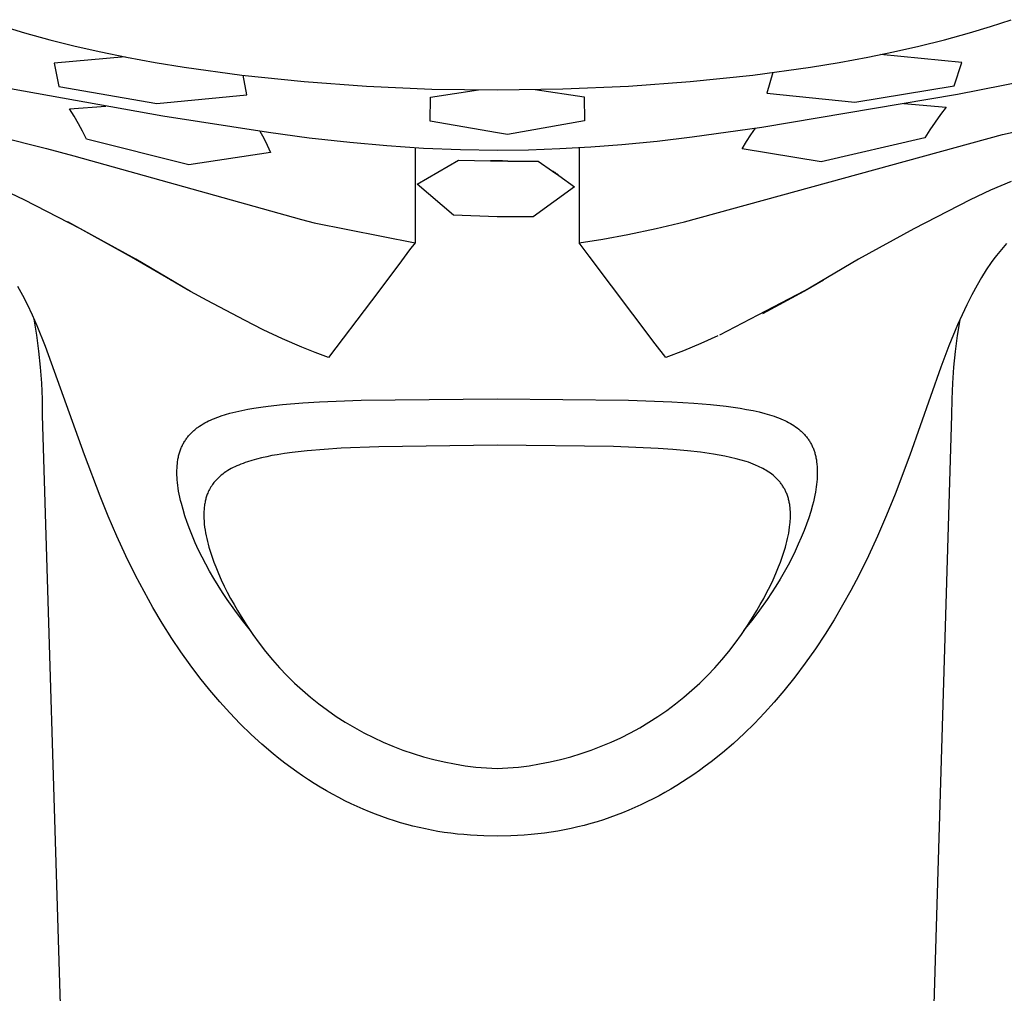
# Model space of a CAD drawing. Units: millimetres. Extents: x -701 to 579, y -1656 to 1895.
# Drawn here: x 408 to 440, y 1108 to 1140 of the extents above; entities that cross this region are included whole.
import ezdxf

# ---------------------------------------------------------------- set-up
doc = ezdxf.new("R2010")
doc.units = ezdxf.units.MM
doc.header["$MEASUREMENT"] = 0
doc.layers.add('Default', color=7, linetype='Continuous', true_color=0x000000)

msp = doc.modelspace()

# ---------------------------------------------------------------- linework, layer by layer
at = {"layer": 'Default', "color": 7, "true_color": 0xffffff}
for p, q in [((439.971, 1139.584), (440.648, 1139.809)), ((407.667, 1139.584), (408.35, 1139.377)), ((439.288, 1139.377), (439.971, 1139.584)), ((408.35, 1139.377), (409.177, 1139.149)), ((409.177, 1139.149), (410.009, 1138.941)), ((437.629, 1138.941), (438.461, 1139.149)), ((438.461, 1139.149), (439.288, 1139.377)), ((410.009, 1138.941), (410.846, 1138.753)), ((436.792, 1138.753), (437.629, 1138.941)), ((411.637, 1138.591), (409.322, 1138.382)), ((410.846, 1138.753), (411.687, 1138.582)), ((411.687, 1138.582), (412.626, 1138.409)), ((435.014, 1138.41), (435.951, 1138.582)), ((435.951, 1138.582), (436.792, 1138.753)), ((439.027, 1138.404), (436.367, 1138.664)), ((409.322, 1138.382), (409.469, 1137.62)), ((412.626, 1138.409), (413.569, 1138.255)), ((413.569, 1138.255), (415.461, 1137.995)), ((432.185, 1137.997), (434.073, 1138.256)), ((434.073, 1138.256), (435.014, 1138.41)), ((438.782, 1137.638), (439.027, 1138.404)), ((415.461, 1137.995), (417.501, 1137.783)), ((415.622, 1137.348), (415.508, 1137.99)), ((430.134, 1137.782), (432.185, 1137.997)), ((432.845, 1138.08), (432.643, 1137.404)), ((438.891, 1137.375), (442.199, 1138.018)), ((406.443, 1137.813), (412.874, 1136.662)), ((409.469, 1137.62), (412.68, 1137.062)), ((417.501, 1137.783), (419.547, 1137.633)), ((419.547, 1137.633), (421.682, 1137.539)), ((421.682, 1137.539), (423.819, 1137.508)), ((423.819, 1137.508), (425.971, 1137.54)), ((425.064, 1137.519), (426.665, 1137.286)), ((425.971, 1137.54), (428.121, 1137.634)), ((428.121, 1137.634), (430.134, 1137.782)), ((435.527, 1137.104), (438.782, 1137.638)), ((412.68, 1137.062), (415.622, 1137.348)), ((421.632, 1136.481), (421.639, 1137.273)), ((421.639, 1137.273), (423.214, 1137.511)), ((426.665, 1137.286), (426.676, 1136.5)), ((432.486, 1136.294), (438.891, 1137.375)), ((432.643, 1137.404), (435.527, 1137.104)), ((409.816, 1136.889), (411.014, 1136.978)), ((409.967, 1136.649), (409.816, 1136.889)), ((437.136, 1137.065), (438.524, 1136.94)), ((438.524, 1136.94), (438.336, 1136.7)), ((410.111, 1136.403), (409.967, 1136.649)), ((412.874, 1136.662), (416.334, 1136.122)), ((438.336, 1136.7), (438.156, 1136.453)), ((410.247, 1136.154), (410.111, 1136.403)), ((423.826, 1136.103), (421.632, 1136.481)), ((426.676, 1136.5), (424.155, 1136.051)), ((430.2, 1135.972), (432.486, 1136.294)), ((432.124, 1136.041), (432.276, 1136.262)), ((438.156, 1136.453), (437.985, 1136.201)), ((440.363, 1136.044), (442.213, 1136.471)), ((407.25, 1136.051), (409.065, 1135.59)), ((410.375, 1135.899), (410.247, 1136.154)), ((416.055, 1136.162), (416.178, 1135.932)), ((416.178, 1135.932), (416.295, 1135.699)), ((416.334, 1136.122), (417.665, 1135.945)), ((417.665, 1135.945), (418.999, 1135.794)), ((424.155, 1136.051), (423.826, 1136.103)), ((429.053, 1135.836), (430.2, 1135.972)), ((429.948, 1133.192), (440.363, 1136.044)), ((431.979, 1135.815), (432.124, 1136.041)), ((437.822, 1135.942), (434.427, 1135.154)), ((437.985, 1136.201), (437.822, 1135.942)), ((409.065, 1135.59), (409.962, 1135.35)), ((413.731, 1135.059), (410.375, 1135.899)), ((416.295, 1135.699), (416.405, 1135.463)), ((418.999, 1135.794), (420.203, 1135.685)), ((420.203, 1135.685), (421.41, 1135.605)), ((421.133, 1135.62), (421.133, 1132.505)), ((421.41, 1135.605), (422.618, 1135.555)), ((424.847, 1135.55), (425.868, 1135.586)), ((425.868, 1135.586), (426.887, 1135.644)), ((426.505, 1135.62), (426.505, 1132.505)), ((426.887, 1135.644), (427.905, 1135.723)), ((427.905, 1135.723), (429.053, 1135.836)), ((431.841, 1135.585), (431.979, 1135.815)), ((434.427, 1135.154), (431.841, 1135.585)), ((409.962, 1135.35), (417.415, 1133.262)), ((416.405, 1135.463), (413.731, 1135.059)), ((422.618, 1135.555), (423.826, 1135.538)), ((423.826, 1135.538), (424.847, 1135.55)), ((421.2, 1134.418), (422.551, 1135.212)), ((422.551, 1135.212), (423.604, 1135.186)), ((423.819, 1135.189), (423.604, 1135.186)), ((423.604, 1135.186), (424.171, 1135.179)), ((423.995, 1135.187), (423.819, 1135.189)), ((424.171, 1135.179), (423.995, 1135.187)), ((424.171, 1135.179), (425.163, 1135.179)), ((425.163, 1135.179), (425.634, 1134.851)), ((425.634, 1134.851), (425.838, 1134.706)), ((425.661, 1134.836), (425.634, 1134.851)), ((425.688, 1134.82), (425.661, 1134.836)), ((425.714, 1134.803), (425.688, 1134.82)), ((425.74, 1134.785), (425.714, 1134.803)), ((425.766, 1134.766), (425.74, 1134.785)), ((425.79, 1134.747), (425.766, 1134.766)), ((425.814, 1134.727), (425.79, 1134.747)), ((425.838, 1134.706), (425.814, 1134.727)), ((425.838, 1134.706), (426.349, 1134.336)), ((422.387, 1133.403), (421.2, 1134.418)), ((426.349, 1134.336), (424.994, 1133.352)), ((440.643, 1134.512), (439.969, 1134.222)), ((408.333, 1133.912), (407.669, 1134.222)), ((439.969, 1134.222), (439.306, 1133.912)), ((410.177, 1132.964), (408.333, 1133.912)), ((439.306, 1133.912), (437.461, 1132.964)), ((423.819, 1133.351), (422.387, 1133.403)), ((424.994, 1133.352), (423.819, 1133.351)), ((411.849, 1132.027), (409.77, 1133.189)), ((417.415, 1133.262), (417.832, 1133.156)), ((417.832, 1133.156), (421.133, 1132.505)), ((429.027, 1132.97), (429.948, 1133.192)), ((411.994, 1131.964), (410.177, 1132.964)), ((427.282, 1132.621), (428.1, 1132.771)), ((428.1, 1132.771), (429.027, 1132.97)), ((437.461, 1132.964), (435.644, 1131.964)), ((421.133, 1132.505), (420.954, 1132.268)), ((426.505, 1132.505), (427.282, 1132.621)), ((426.836, 1132.065), (426.505, 1132.505)), ((440.491, 1132.481), (440.325, 1132.288)), ((411.849, 1132.027), (411.854, 1132.036)), ((420.954, 1132.268), (420.597, 1131.79)), ((428.992, 1129.197), (426.836, 1132.065)), ((440.166, 1132.09), (440.079, 1131.973)), ((440.325, 1132.288), (440.166, 1132.09)), ((413.131, 1131.285), (411.849, 1132.027)), ((413.782, 1130.913), (411.994, 1131.964)), ((420.597, 1131.79), (419.708, 1130.597)), ((435.644, 1131.964), (433.856, 1130.912)), ((439.995, 1131.855), (439.833, 1131.614)), ((440.079, 1131.973), (439.995, 1131.855)), ((439.833, 1131.614), (439.679, 1131.368)), ((408.291, 1130.779), (408.131, 1131.074)), ((413.131, 1131.285), (413.136, 1131.295)), ((413.687, 1130.968), (413.131, 1131.285)), ((433.878, 1130.927), (434.508, 1131.285)), ((434.508, 1131.285), (434.503, 1131.294)), ((439.532, 1131.118), (439.358, 1130.799)), ((439.679, 1131.368), (439.532, 1131.118)), ((408.443, 1130.479), (408.291, 1130.779)), ((414.331, 1130.61), (413.782, 1130.913)), ((433.856, 1130.915), (431.098, 1129.479)), ((433.856, 1130.912), (432.508, 1130.177)), ((439.358, 1130.799), (439.194, 1130.476)), ((408.607, 1130.131), (408.443, 1130.479)), ((415.544, 1129.966), (414.331, 1130.61)), ((419.708, 1130.597), (418.294, 1128.742)), ((439.194, 1130.476), (439.038, 1130.148)), ((408.763, 1129.779), (408.607, 1130.131)), ((439.038, 1130.148), (438.89, 1129.816)), ((408.752, 1129.478), (408.668, 1129.997)), ((409.038, 1129.109), (408.763, 1129.779)), ((416.163, 1129.657), (415.544, 1129.966)), ((438.89, 1129.816), (438.607, 1129.129)), ((438.961, 1129.978), (438.879, 1129.462)), ((408.821, 1128.958), (408.752, 1129.478)), ((416.79, 1129.363), (416.163, 1129.657)), ((438.879, 1129.462), (438.811, 1128.945)), ((417.424, 1129.085), (416.79, 1129.363)), ((429.344, 1128.743), (428.992, 1129.197)), ((430.482, 1129.2), (429.916, 1128.964)), ((431.041, 1129.451), (430.482, 1129.2)), ((408.874, 1128.435), (408.821, 1128.958)), ((410.31, 1125.558), (409.038, 1129.109)), ((417.857, 1128.908), (417.424, 1129.085)), ((418.294, 1128.742), (417.857, 1128.908)), ((429.916, 1128.964), (429.344, 1128.743)), ((438.607, 1129.129), (438.343, 1128.435)), ((438.811, 1128.945), (438.759, 1128.425)), ((408.911, 1127.911), (408.874, 1128.435)), ((438.343, 1128.435), (437.324, 1125.544)), ((438.759, 1128.425), (438.722, 1127.905)), ((408.933, 1127.386), (408.911, 1127.911)), ((438.722, 1127.905), (438.701, 1127.383)), ((408.939, 1126.861), (408.933, 1127.386)), ((416.323, 1127.152), (416.797, 1127.205)), ((416.797, 1127.205), (417.454, 1127.258)), ((417.454, 1127.258), (418.009, 1127.293)), ((418.009, 1127.293), (419.369, 1127.347)), ((419.369, 1127.347), (423.819, 1127.394)), ((423.819, 1127.394), (428.122, 1127.351)), ((428.122, 1127.351), (429.543, 1127.297)), ((429.543, 1127.297), (430.253, 1127.255)), ((430.253, 1127.255), (430.808, 1127.209)), ((430.808, 1127.209), (431.318, 1127.152)), ((438.701, 1127.383), (438.695, 1126.861)), ((414.78, 1126.832), (414.922, 1126.878)), ((414.922, 1126.878), (415.066, 1126.92)), ((415.066, 1126.92), (415.26, 1126.969)), ((415.26, 1126.969), (415.456, 1127.013)), ((415.456, 1127.013), (415.653, 1127.051)), ((415.653, 1127.051), (415.85, 1127.085)), ((415.85, 1127.085), (416.086, 1127.121)), ((416.086, 1127.121), (416.323, 1127.152)), ((431.318, 1127.152), (431.77, 1127.085)), ((431.77, 1127.085), (431.987, 1127.048)), ((431.987, 1127.048), (432.203, 1127.006)), ((432.203, 1127.006), (432.395, 1126.964)), ((432.395, 1126.964), (432.586, 1126.915)), ((432.586, 1126.915), (432.737, 1126.872)), ((410.288, 1082.126), (408.939, 1126.861)), ((414.132, 1126.535), (414.191, 1126.571)), ((414.191, 1126.571), (414.251, 1126.605)), ((414.251, 1126.605), (414.312, 1126.637)), ((414.312, 1126.637), (414.374, 1126.668)), ((414.374, 1126.668), (414.437, 1126.697)), ((414.437, 1126.697), (414.5, 1126.725)), ((414.5, 1126.725), (414.569, 1126.754)), ((414.569, 1126.754), (414.639, 1126.781)), ((414.639, 1126.781), (414.709, 1126.807)), ((414.709, 1126.807), (414.78, 1126.832)), ((432.737, 1126.872), (432.812, 1126.848)), ((432.812, 1126.848), (432.887, 1126.823)), ((432.887, 1126.823), (432.961, 1126.796)), ((432.961, 1126.796), (433.035, 1126.768)), ((433.035, 1126.768), (433.108, 1126.738)), ((433.108, 1126.738), (433.18, 1126.707)), ((433.18, 1126.707), (433.241, 1126.679)), ((433.241, 1126.679), (433.301, 1126.649)), ((433.301, 1126.649), (433.36, 1126.618)), ((433.36, 1126.618), (433.418, 1126.586)), ((433.418, 1126.586), (433.476, 1126.551)), ((438.695, 1126.861), (437.346, 1082.126)), ((413.757, 1126.225), (413.779, 1126.248)), ((413.779, 1126.248), (413.801, 1126.271)), ((413.801, 1126.271), (413.824, 1126.294)), ((413.824, 1126.294), (413.847, 1126.316)), ((413.847, 1126.316), (413.87, 1126.338)), ((413.87, 1126.338), (413.894, 1126.359)), ((413.894, 1126.359), (413.918, 1126.38)), ((413.918, 1126.38), (413.942, 1126.4)), ((413.942, 1126.4), (413.967, 1126.42)), ((413.967, 1126.42), (413.993, 1126.439)), ((413.993, 1126.439), (414.018, 1126.458)), ((414.018, 1126.458), (414.046, 1126.478)), ((414.046, 1126.478), (414.075, 1126.498)), ((414.075, 1126.498), (414.132, 1126.535)), ((433.476, 1126.551), (433.532, 1126.516)), ((433.532, 1126.516), (433.587, 1126.478)), ((433.587, 1126.478), (433.641, 1126.439)), ((433.641, 1126.439), (433.693, 1126.399)), ((433.693, 1126.399), (433.718, 1126.378)), ((433.718, 1126.378), (433.743, 1126.357)), ((433.743, 1126.357), (433.767, 1126.335)), ((433.767, 1126.335), (433.791, 1126.313)), ((433.791, 1126.313), (433.815, 1126.29)), ((433.815, 1126.29), (433.838, 1126.267)), ((433.838, 1126.267), (433.861, 1126.244)), ((433.861, 1126.244), (433.883, 1126.22)), ((413.534, 1125.905), (413.55, 1125.934)), ((413.55, 1125.934), (413.566, 1125.963)), ((413.566, 1125.963), (413.583, 1125.992)), ((413.583, 1125.992), (413.601, 1126.02)), ((413.601, 1126.02), (413.619, 1126.048)), ((413.619, 1126.048), (413.637, 1126.075)), ((413.637, 1126.075), (413.657, 1126.102)), ((413.657, 1126.102), (413.676, 1126.127)), ((413.676, 1126.127), (413.695, 1126.152)), ((413.695, 1126.152), (413.716, 1126.177)), ((413.716, 1126.177), (413.736, 1126.201)), ((413.736, 1126.201), (413.757, 1126.225)), ((433.883, 1126.22), (433.905, 1126.195)), ((433.905, 1126.195), (433.926, 1126.17)), ((433.926, 1126.17), (433.947, 1126.145)), ((433.947, 1126.145), (433.967, 1126.119)), ((433.967, 1126.119), (433.986, 1126.093)), ((433.986, 1126.093), (434.005, 1126.067)), ((434.005, 1126.067), (434.023, 1126.04)), ((434.023, 1126.04), (434.041, 1126.013)), ((434.041, 1126.013), (434.058, 1125.986)), ((434.058, 1125.986), (434.074, 1125.958)), ((434.074, 1125.958), (434.09, 1125.93)), ((434.09, 1125.93), (434.105, 1125.902)), ((413.402, 1125.559), (413.411, 1125.594)), ((413.411, 1125.594), (413.422, 1125.629)), ((413.422, 1125.629), (413.432, 1125.66)), ((413.432, 1125.66), (413.442, 1125.692)), ((413.442, 1125.692), (413.454, 1125.723)), ((413.454, 1125.723), (413.465, 1125.754)), ((413.465, 1125.754), (413.478, 1125.785)), ((413.478, 1125.785), (413.491, 1125.815)), ((413.491, 1125.815), (413.505, 1125.845)), ((413.505, 1125.845), (413.519, 1125.875)), ((413.519, 1125.875), (413.534, 1125.905)), ((416.861, 1125.603), (416.617, 1125.564)), ((417.106, 1125.636), (416.861, 1125.603)), ((417.598, 1125.691), (417.106, 1125.636)), ((418.158, 1125.739), (417.598, 1125.691)), ((418.718, 1125.775), (418.158, 1125.739)), ((419.949, 1125.825), (418.718, 1125.775)), ((423.819, 1125.871), (419.949, 1125.825)), ((427.629, 1125.827), (423.819, 1125.871)), ((429.092, 1125.765), (427.629, 1125.827)), ((429.572, 1125.732), (429.092, 1125.765)), ((430.05, 1125.69), (429.572, 1125.732)), ((430.478, 1125.643), (430.05, 1125.69)), ((430.905, 1125.583), (430.478, 1125.643)), ((434.105, 1125.902), (434.12, 1125.873)), ((434.12, 1125.873), (434.134, 1125.844)), ((434.134, 1125.844), (434.147, 1125.814)), ((434.147, 1125.814), (434.16, 1125.785)), ((434.16, 1125.785), (434.172, 1125.755)), ((434.172, 1125.755), (434.184, 1125.725)), ((434.184, 1125.725), (434.195, 1125.695)), ((434.195, 1125.695), (434.205, 1125.664)), ((434.205, 1125.664), (434.215, 1125.633)), ((434.215, 1125.633), (434.224, 1125.603)), ((434.224, 1125.603), (434.233, 1125.569)), ((410.818, 1124.206), (410.31, 1125.558)), ((413.344, 1125.2), (413.351, 1125.272)), ((413.351, 1125.272), (413.36, 1125.345)), ((413.36, 1125.345), (413.365, 1125.381)), ((413.365, 1125.381), (413.371, 1125.417)), ((413.371, 1125.417), (413.378, 1125.452)), ((413.378, 1125.452), (413.385, 1125.488)), ((413.385, 1125.488), (413.393, 1125.524)), ((413.393, 1125.524), (413.402, 1125.559)), ((415.501, 1125.281), (415.43, 1125.254)), ((415.573, 1125.307), (415.501, 1125.281)), ((415.645, 1125.332), (415.573, 1125.307)), ((415.791, 1125.378), (415.645, 1125.332)), ((415.938, 1125.419), (415.791, 1125.378)), ((416.106, 1125.461), (415.938, 1125.419)), ((416.276, 1125.499), (416.106, 1125.461)), ((416.446, 1125.533), (416.276, 1125.499)), ((416.617, 1125.564), (416.446, 1125.533)), ((431.092, 1125.552), (430.905, 1125.583)), ((431.278, 1125.516), (431.092, 1125.552)), ((431.464, 1125.477), (431.278, 1125.516)), ((431.649, 1125.432), (431.464, 1125.477)), ((431.809, 1125.389), (431.649, 1125.432)), ((431.967, 1125.341), (431.809, 1125.389)), ((432.046, 1125.314), (431.967, 1125.341)), ((432.124, 1125.286), (432.046, 1125.314)), ((432.201, 1125.257), (432.124, 1125.286)), ((434.233, 1125.569), (434.242, 1125.535)), ((434.242, 1125.535), (434.249, 1125.501)), ((434.249, 1125.501), (434.257, 1125.466)), ((434.257, 1125.466), (434.263, 1125.432)), ((434.263, 1125.432), (434.269, 1125.397)), ((434.269, 1125.397), (434.279, 1125.328)), ((434.279, 1125.328), (434.288, 1125.249)), ((437.324, 1125.544), (436.845, 1124.271)), ((413.337, 1124.976), (413.338, 1125.054)), ((413.338, 1124.898), (413.337, 1124.976)), ((413.338, 1125.054), (413.34, 1125.127)), ((413.34, 1125.127), (413.344, 1125.2)), ((414.886, 1124.966), (414.836, 1124.929)), ((414.942, 1125.004), (414.886, 1124.966)), ((414.999, 1125.041), (414.942, 1125.004)), ((415.057, 1125.075), (414.999, 1125.041)), ((415.116, 1125.108), (415.057, 1125.075)), ((415.176, 1125.14), (415.116, 1125.108)), ((415.236, 1125.169), (415.176, 1125.14)), ((415.298, 1125.198), (415.236, 1125.169)), ((415.36, 1125.225), (415.298, 1125.198)), ((415.43, 1125.254), (415.36, 1125.225)), ((432.277, 1125.225), (432.201, 1125.257)), ((432.376, 1125.182), (432.277, 1125.225)), ((432.424, 1125.159), (432.376, 1125.182)), ((432.472, 1125.134), (432.424, 1125.159)), ((432.52, 1125.109), (432.472, 1125.134)), ((432.567, 1125.083), (432.52, 1125.109)), ((432.613, 1125.056), (432.567, 1125.083)), ((432.659, 1125.028), (432.613, 1125.056)), ((432.711, 1124.994), (432.659, 1125.028)), ((432.763, 1124.958), (432.711, 1124.994)), ((432.813, 1124.921), (432.763, 1124.958)), ((434.288, 1125.249), (434.295, 1125.169)), ((434.295, 1125.169), (434.299, 1125.09)), ((434.299, 1125.09), (434.301, 1125.01)), ((434.301, 1125.01), (434.3, 1124.926)), ((413.342, 1124.821), (413.338, 1124.898)), ((413.347, 1124.743), (413.342, 1124.821)), ((413.355, 1124.65), (413.347, 1124.743)), ((413.366, 1124.558), (413.355, 1124.65)), ((414.528, 1124.624), (414.5, 1124.587)), ((414.547, 1124.649), (414.528, 1124.624)), ((414.566, 1124.673), (414.547, 1124.649)), ((414.586, 1124.697), (414.566, 1124.673)), ((414.607, 1124.72), (414.586, 1124.697)), ((414.628, 1124.743), (414.607, 1124.72)), ((414.65, 1124.765), (414.628, 1124.743)), ((414.672, 1124.787), (414.65, 1124.765)), ((414.694, 1124.809), (414.672, 1124.787)), ((414.717, 1124.83), (414.694, 1124.809)), ((414.74, 1124.851), (414.717, 1124.83)), ((414.763, 1124.871), (414.74, 1124.851)), ((414.787, 1124.891), (414.763, 1124.871)), ((414.836, 1124.929), (414.787, 1124.891)), ((432.862, 1124.882), (432.813, 1124.921)), ((432.886, 1124.862), (432.862, 1124.882)), ((432.909, 1124.841), (432.886, 1124.862)), ((432.933, 1124.82), (432.909, 1124.841)), ((432.955, 1124.799), (432.933, 1124.82)), ((432.978, 1124.777), (432.955, 1124.799)), ((432.999, 1124.755), (432.978, 1124.777)), ((433.021, 1124.732), (432.999, 1124.755)), ((433.042, 1124.709), (433.021, 1124.732)), ((433.062, 1124.685), (433.042, 1124.709)), ((433.081, 1124.662), (433.062, 1124.685)), ((433.1, 1124.638), (433.081, 1124.662)), ((433.119, 1124.613), (433.1, 1124.638)), ((434.286, 1124.674), (434.277, 1124.59)), ((434.293, 1124.758), (434.286, 1124.674)), ((434.297, 1124.842), (434.293, 1124.758)), ((434.3, 1124.926), (434.297, 1124.842)), ((413.378, 1124.465), (413.366, 1124.558)), ((413.393, 1124.373), (413.378, 1124.465)), ((413.412, 1124.27), (413.393, 1124.373)), ((414.344, 1124.301), (414.331, 1124.269)), ((414.362, 1124.344), (414.344, 1124.301)), ((414.382, 1124.386), (414.362, 1124.344)), ((414.403, 1124.428), (414.382, 1124.386)), ((414.425, 1124.469), (414.403, 1124.428)), ((414.449, 1124.509), (414.425, 1124.469)), ((414.474, 1124.548), (414.449, 1124.509)), ((414.5, 1124.587), (414.474, 1124.548)), ((433.137, 1124.588), (433.119, 1124.613)), ((433.154, 1124.563), (433.137, 1124.588)), ((433.171, 1124.537), (433.154, 1124.563)), ((433.187, 1124.511), (433.171, 1124.537)), ((433.203, 1124.484), (433.187, 1124.511)), ((433.219, 1124.458), (433.203, 1124.484)), ((433.233, 1124.431), (433.219, 1124.458)), ((433.247, 1124.403), (433.233, 1124.431)), ((433.261, 1124.376), (433.247, 1124.403)), ((433.274, 1124.348), (433.261, 1124.376)), ((433.286, 1124.32), (433.274, 1124.348)), ((433.298, 1124.291), (433.286, 1124.32)), ((434.24, 1124.341), (434.219, 1124.234)), ((434.254, 1124.424), (434.24, 1124.341)), ((434.266, 1124.507), (434.254, 1124.424)), ((434.277, 1124.59), (434.266, 1124.507)), ((411.087, 1123.547), (410.818, 1124.206)), ((413.433, 1124.169), (413.412, 1124.27)), ((413.456, 1124.067), (413.433, 1124.169)), ((413.481, 1123.967), (413.456, 1124.067)), ((414.256, 1124.005), (414.249, 1123.971)), ((414.263, 1124.039), (414.256, 1124.005)), ((414.271, 1124.072), (414.263, 1124.039)), ((414.279, 1124.105), (414.271, 1124.072)), ((414.288, 1124.139), (414.279, 1124.105)), ((414.298, 1124.171), (414.288, 1124.139)), ((414.308, 1124.204), (414.298, 1124.171)), ((414.319, 1124.237), (414.308, 1124.204)), ((414.331, 1124.269), (414.319, 1124.237)), ((433.311, 1124.259), (433.298, 1124.291)), ((433.322, 1124.227), (433.311, 1124.259)), ((433.333, 1124.195), (433.322, 1124.227)), ((433.343, 1124.162), (433.333, 1124.195)), ((433.353, 1124.129), (433.343, 1124.162)), ((433.362, 1124.096), (433.353, 1124.129)), ((433.37, 1124.063), (433.362, 1124.096)), ((433.377, 1124.03), (433.37, 1124.063)), ((433.384, 1123.996), (433.377, 1124.03)), ((433.39, 1123.963), (433.384, 1123.996)), ((434.171, 1124.02), (434.144, 1123.915)), ((434.196, 1124.127), (434.171, 1124.02)), ((434.219, 1124.234), (434.196, 1124.127)), ((436.845, 1124.271), (436.565, 1123.582)), ((413.536, 1123.766), (413.481, 1123.967)), ((413.597, 1123.567), (413.536, 1123.766)), ((414.219, 1123.706), (414.217, 1123.646)), ((414.223, 1123.766), (414.219, 1123.706)), ((414.23, 1123.835), (414.223, 1123.766)), ((414.238, 1123.903), (414.23, 1123.835)), ((414.244, 1123.937), (414.238, 1123.903)), ((414.249, 1123.971), (414.244, 1123.937)), ((433.396, 1123.929), (433.39, 1123.963)), ((433.401, 1123.895), (433.396, 1123.929)), ((433.409, 1123.827), (433.401, 1123.895)), ((433.416, 1123.759), (433.409, 1123.827)), ((433.419, 1123.699), (433.416, 1123.759)), ((433.421, 1123.639), (433.419, 1123.699)), ((434.084, 1123.704), (434.018, 1123.496)), ((434.144, 1123.915), (434.084, 1123.704)), ((411.37, 1122.894), (411.087, 1123.547)), ((413.672, 1123.342), (413.597, 1123.567)), ((413.754, 1123.118), (413.672, 1123.342)), ((414.217, 1123.646), (414.216, 1123.585)), ((414.216, 1123.585), (414.217, 1123.525)), ((414.217, 1123.525), (414.219, 1123.465)), ((414.219, 1123.465), (414.223, 1123.405)), ((414.223, 1123.405), (414.227, 1123.344)), ((414.227, 1123.344), (414.233, 1123.284)), ((433.405, 1123.279), (433.411, 1123.339)), ((433.411, 1123.339), (433.415, 1123.399)), ((433.415, 1123.399), (433.419, 1123.459)), ((433.419, 1123.459), (433.421, 1123.519)), ((433.422, 1123.579), (433.421, 1123.639)), ((433.421, 1123.519), (433.422, 1123.579)), ((434.018, 1123.496), (433.947, 1123.287)), ((436.565, 1123.582), (436.27, 1122.899)), ((413.842, 1122.896), (413.754, 1123.118)), ((414.233, 1123.284), (414.244, 1123.19)), ((414.244, 1123.19), (414.257, 1123.096)), ((414.257, 1123.096), (414.273, 1123.002)), ((433.365, 1122.999), (433.38, 1123.092)), ((433.38, 1123.092), (433.394, 1123.186)), ((433.394, 1123.186), (433.405, 1123.279)), ((433.869, 1123.08), (433.777, 1122.854)), ((433.947, 1123.287), (433.869, 1123.08)), ((411.669, 1122.248), (411.37, 1122.894)), ((413.937, 1122.677), (413.842, 1122.896)), ((414.273, 1123.002), (414.291, 1122.909)), ((414.291, 1122.909), (414.311, 1122.816)), ((414.311, 1122.816), (414.332, 1122.724)), ((414.332, 1122.724), (414.356, 1122.632)), ((433.282, 1122.631), (433.306, 1122.723)), ((433.306, 1122.723), (433.327, 1122.815)), ((433.327, 1122.815), (433.347, 1122.907)), ((433.347, 1122.907), (433.365, 1122.999)), ((433.777, 1122.854), (433.679, 1122.63)), ((436.27, 1122.899), (435.971, 1122.251)), ((414.045, 1122.441), (413.937, 1122.677)), ((414.16, 1122.208), (414.045, 1122.441)), ((414.356, 1122.632), (414.381, 1122.54)), ((414.381, 1122.54), (414.431, 1122.375)), ((414.431, 1122.375), (414.485, 1122.212)), ((433.154, 1122.212), (433.208, 1122.375)), ((433.208, 1122.375), (433.257, 1122.54)), ((433.257, 1122.54), (433.282, 1122.631)), ((433.573, 1122.403), (433.463, 1122.178)), ((433.679, 1122.63), (433.573, 1122.403)), ((411.984, 1121.61), (411.669, 1122.248)), ((414.28, 1121.977), (414.16, 1122.208)), ((414.485, 1122.212), (414.543, 1122.049)), ((414.543, 1122.049), (414.605, 1121.889)), ((433.033, 1121.889), (433.095, 1122.049)), ((433.095, 1122.049), (433.154, 1122.212)), ((433.463, 1122.178), (433.341, 1121.944)), ((435.971, 1122.251), (435.655, 1121.611)), ((414.405, 1121.749), (414.28, 1121.977)), ((414.541, 1121.512), (414.405, 1121.749)), ((414.605, 1121.889), (414.692, 1121.678)), ((432.946, 1121.678), (433.033, 1121.889)), ((433.341, 1121.944), (433.214, 1121.714)), ((412.262, 1121.082), (411.984, 1121.61)), ((414.683, 1121.278), (414.541, 1121.512)), ((414.692, 1121.678), (414.785, 1121.469)), ((414.785, 1121.469), (414.883, 1121.263)), ((432.755, 1121.263), (432.854, 1121.469)), ((432.854, 1121.469), (432.946, 1121.678)), ((433.081, 1121.486), (432.944, 1121.261)), ((433.214, 1121.714), (433.081, 1121.486)), ((435.655, 1121.611), (435.397, 1121.121)), ((412.552, 1120.562), (412.262, 1121.082)), ((414.83, 1121.047), (414.683, 1121.278)), ((414.883, 1121.263), (414.986, 1121.059)), ((432.652, 1121.06), (432.755, 1121.263)), ((432.944, 1121.261), (432.802, 1121.039)), ((435.397, 1121.121), (435.128, 1120.637)), ((414.982, 1120.82), (414.83, 1121.047)), ((415.227, 1120.475), (414.982, 1120.82)), ((414.986, 1121.059), (415.093, 1120.858)), ((415.093, 1120.858), (415.206, 1120.66)), ((432.655, 1120.819), (432.411, 1120.474)), ((432.432, 1120.66), (432.545, 1120.858)), ((432.545, 1120.858), (432.652, 1121.06)), ((432.802, 1121.039), (432.655, 1120.819)), ((412.857, 1120.05), (412.552, 1120.562)), ((415.206, 1120.66), (415.322, 1120.463)), ((415.483, 1120.139), (415.227, 1120.475)), ((415.322, 1120.463), (415.443, 1120.269)), ((432.411, 1120.474), (432.154, 1120.137)), ((432.196, 1120.269), (432.316, 1120.463)), ((432.316, 1120.463), (432.432, 1120.66)), ((435.128, 1120.637), (434.847, 1120.16)), ((415.443, 1120.269), (415.627, 1119.971)), ((415.75, 1119.811), (415.483, 1120.139)), ((432.154, 1120.137), (431.887, 1119.809)), ((432.011, 1119.971), (432.196, 1120.269)), ((434.847, 1120.16), (434.554, 1119.69)), ((413.175, 1119.546), (412.857, 1120.05)), ((415.627, 1119.971), (415.821, 1119.68)), ((431.817, 1119.68), (432.011, 1119.971)), ((413.469, 1119.109), (413.175, 1119.546)), ((415.821, 1119.68), (416.025, 1119.395)), ((431.613, 1119.395), (431.817, 1119.68)), ((434.554, 1119.69), (434.237, 1119.209)), ((416.025, 1119.395), (416.239, 1119.118)), ((431.399, 1119.118), (431.613, 1119.395)), ((434.237, 1119.209), (433.906, 1118.738)), ((413.774, 1118.68), (413.469, 1119.109)), ((416.239, 1119.118), (416.463, 1118.848)), ((416.463, 1118.848), (416.695, 1118.585)), ((430.943, 1118.585), (431.176, 1118.847)), ((431.176, 1118.847), (431.399, 1119.118)), ((414.09, 1118.26), (413.774, 1118.68)), ((416.695, 1118.585), (416.936, 1118.331)), ((430.702, 1118.331), (430.943, 1118.585)), ((433.906, 1118.738), (433.561, 1118.277)), ((414.419, 1117.849), (414.09, 1118.26)), ((416.936, 1118.331), (417.186, 1118.086)), ((430.452, 1118.085), (430.702, 1118.331)), ((433.561, 1118.277), (433.202, 1117.827)), ((417.186, 1118.086), (417.444, 1117.849)), ((430.194, 1117.848), (430.452, 1118.085)), ((414.739, 1117.473), (414.419, 1117.849)), ((417.444, 1117.849), (417.71, 1117.621)), ((417.71, 1117.621), (417.984, 1117.402)), ((429.654, 1117.402), (429.928, 1117.62)), ((429.928, 1117.62), (430.194, 1117.848)), ((433.202, 1117.827), (432.892, 1117.464)), ((415.069, 1117.106), (414.739, 1117.473)), ((417.984, 1117.402), (418.265, 1117.193)), ((429.373, 1117.192), (429.654, 1117.402)), ((432.892, 1117.464), (432.572, 1117.11)), ((415.411, 1116.75), (415.069, 1117.106)), ((418.265, 1117.193), (418.553, 1116.993)), ((418.553, 1116.993), (418.848, 1116.804)), ((428.79, 1116.804), (429.085, 1116.993)), ((429.085, 1116.993), (429.373, 1117.192)), ((432.572, 1117.11), (432.242, 1116.765)), ((415.764, 1116.405), (415.411, 1116.75)), ((418.848, 1116.804), (419.149, 1116.625)), ((419.149, 1116.625), (419.456, 1116.456)), ((428.182, 1116.456), (428.489, 1116.624)), ((428.489, 1116.624), (428.79, 1116.804)), ((432.242, 1116.765), (431.901, 1116.431)), ((416.121, 1116.08), (415.764, 1116.405)), ((419.456, 1116.456), (419.769, 1116.298)), ((419.769, 1116.298), (420.087, 1116.15)), ((427.552, 1116.15), (427.869, 1116.297)), ((427.869, 1116.297), (428.182, 1116.456)), ((431.901, 1116.431), (431.552, 1116.11)), ((416.489, 1115.766), (416.121, 1116.08)), ((420.087, 1116.15), (420.409, 1116.014)), ((420.409, 1116.014), (420.737, 1115.889)), ((426.902, 1115.889), (427.229, 1116.014)), ((427.229, 1116.014), (427.552, 1116.15)), ((431.552, 1116.11), (431.192, 1115.801)), ((416.677, 1115.615), (416.489, 1115.766)), ((416.868, 1115.466), (416.677, 1115.615)), ((420.737, 1115.889), (421.068, 1115.775)), ((421.068, 1115.775), (421.403, 1115.672)), ((421.403, 1115.672), (421.742, 1115.582)), ((425.897, 1115.581), (426.235, 1115.672)), ((426.235, 1115.672), (426.57, 1115.775)), ((426.57, 1115.775), (426.902, 1115.889)), ((431.192, 1115.801), (430.822, 1115.505)), ((417.061, 1115.321), (416.868, 1115.466)), ((417.257, 1115.18), (417.061, 1115.321)), ((421.742, 1115.582), (422.083, 1115.502)), ((422.083, 1115.502), (422.427, 1115.435)), ((422.427, 1115.435), (422.773, 1115.379)), ((422.773, 1115.379), (423.12, 1115.335)), ((423.12, 1115.335), (423.469, 1115.304)), ((423.469, 1115.304), (423.819, 1115.284)), ((423.819, 1115.284), (424.169, 1115.304)), ((424.169, 1115.304), (424.518, 1115.335)), ((424.518, 1115.335), (424.866, 1115.379)), ((424.866, 1115.379), (425.211, 1115.435)), ((425.211, 1115.435), (425.555, 1115.502)), ((425.555, 1115.502), (425.897, 1115.581)), ((430.633, 1115.362), (430.441, 1115.222)), ((430.822, 1115.505), (430.633, 1115.362)), ((417.447, 1115.049), (417.257, 1115.18)), ((417.639, 1114.921), (417.447, 1115.049)), ((430.074, 1114.968), (429.887, 1114.847)), ((430.259, 1115.093), (430.074, 1114.968)), ((430.441, 1115.222), (430.259, 1115.093)), ((417.833, 1114.796), (417.639, 1114.921)), ((418.03, 1114.675), (417.833, 1114.796)), ((418.228, 1114.558), (418.03, 1114.675)), ((429.698, 1114.728), (429.507, 1114.613)), ((429.887, 1114.847), (429.698, 1114.728)), ((418.43, 1114.445), (418.228, 1114.558)), ((418.633, 1114.336), (418.43, 1114.445)), ((418.838, 1114.23), (418.633, 1114.336)), ((429.119, 1114.394), (428.922, 1114.29)), ((429.314, 1114.502), (429.119, 1114.394)), ((429.507, 1114.613), (429.314, 1114.502)), ((419.035, 1114.134), (418.838, 1114.23)), ((419.234, 1114.041), (419.035, 1114.134)), ((419.434, 1113.953), (419.234, 1114.041)), ((428.328, 1114.006), (428.126, 1113.918)), ((428.527, 1114.097), (428.328, 1114.006)), ((428.725, 1114.191), (428.527, 1114.097)), ((428.922, 1114.29), (428.725, 1114.191)), ((419.636, 1113.868), (419.434, 1113.953)), ((419.84, 1113.787), (419.636, 1113.868)), ((420.045, 1113.711), (419.84, 1113.787)), ((420.252, 1113.638), (420.045, 1113.711)), ((427.512, 1113.682), (427.304, 1113.611)), ((427.718, 1113.757), (427.512, 1113.682)), ((427.923, 1113.835), (427.718, 1113.757)), ((428.126, 1113.918), (427.923, 1113.835)), ((420.461, 1113.57), (420.252, 1113.638)), ((420.66, 1113.51), (420.461, 1113.57)), ((420.861, 1113.453), (420.66, 1113.51)), ((421.063, 1113.4), (420.861, 1113.453)), ((421.266, 1113.351), (421.063, 1113.4)), ((421.47, 1113.307), (421.266, 1113.351)), ((426.456, 1113.372), (426.241, 1113.323)), ((426.67, 1113.425), (426.456, 1113.372)), ((426.882, 1113.483), (426.67, 1113.425)), ((427.094, 1113.545), (426.882, 1113.483)), ((427.304, 1113.611), (427.094, 1113.545)), ((421.675, 1113.266), (421.47, 1113.307)), ((421.88, 1113.23), (421.675, 1113.266)), ((422.087, 1113.197), (421.88, 1113.23)), ((422.302, 1113.167), (422.087, 1113.197)), ((422.518, 1113.142), (422.302, 1113.167)), ((422.734, 1113.121), (422.518, 1113.142)), ((422.951, 1113.104), (422.734, 1113.121)), ((423.167, 1113.091), (422.951, 1113.104)), ((423.385, 1113.082), (423.167, 1113.091)), ((423.819, 1113.075), (423.385, 1113.082)), ((424.264, 1113.083), (423.819, 1113.075)), ((424.486, 1113.092), (424.264, 1113.083)), ((424.708, 1113.106), (424.486, 1113.092)), ((424.929, 1113.124), (424.708, 1113.106)), ((425.15, 1113.146), (424.929, 1113.124)), ((425.371, 1113.172), (425.15, 1113.146)), ((425.591, 1113.203), (425.371, 1113.172)), ((425.808, 1113.239), (425.591, 1113.203)), ((426.025, 1113.278), (425.808, 1113.239)), ((426.241, 1113.323), (426.025, 1113.278))]:
    msp.add_line(p, q, dxfattribs=at)

doc.saveas('drawing.dxf')
